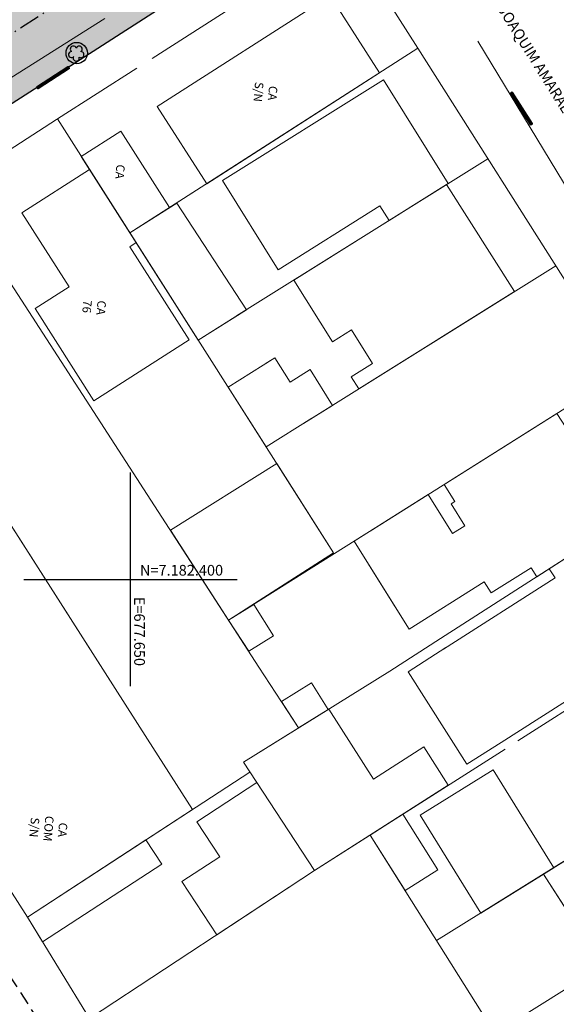
# Model space of a CAD drawing. Units: metres. Extents: x 675189 to 679013, y 7180302 to 7185334.
# Drawn here: x 677640 to 677690, y 7182360 to 7182452 of the extents above; entities that cross this region are included whole.
import ezdxf

# ---------------------------------------------------------------- set-up
doc = ezdxf.new("R2010")
doc.units = ezdxf.units.M
doc.linetypes.add('DASHED2', pattern=[0.375, 0.25, -0.125])
doc.linetypes.add('LIN3', pattern=[3, 2, -0.5, 0, -0.5])
for name, color, linetype in [('+Guias_', 2, 'Continuous'), ('L-REM-VEG', 2, 'Continuous'), ('MALHA_COORDENADAS', 20, 'Continuous'), ('PG-ALIN PREDIAL PROPOSTO', 164, 'DASHED2'), ('PG-EIXO GABRIEL 1', 1, 'LIN3'), ('PG-MFIO', 5, 'Continuous'), ('PG-SOLIDOS GRABRIEL', 254, 'Continuous')]:
    doc.layers.add(name, color=color, linetype=linetype)
for name, color, linetype, lineweight in [('L-EDIF_ALVENARIA', 2, 'Continuous', 0), ('L-EDIF_COMERCIAL', 2, 'Continuous', 0), ('L-EDIFICACAO', 2, 'Continuous', 0), ('L-GRADE', 251, 'GRADE', 0), ('L-MURO_ALVENARIA', 252, 'Continuous', 0), ('L-TOPONIMIA_VIAS', 7, 'Continuous', 0), ('L-VEG', 7, 'Continuous', 0), ('L-VIA_ PAVIMENTADA', 210, 'Continuous', 0), ('TEXTOS_COORDENADAS', 20, 'Continuous', 15)]:
    doc.layers.add(name, color=color, linetype=linetype, lineweight=lineweight)
doc.styles.add('ARIAL', font='ARIAL.TTF', dxfattribs={"height": 2})
doc.styles.get("Standard").update_dxf_attribs({"font": 'simplex.shx', "height": 0.75})
doc.linetypes.add('GRADE', pattern='A,2,-0.2,["/\\",Standard,S=0.5,R=0,X=-0.1,Y=-0.25],-0.85', length=3.05)

# ---------------------------------------------------------------- blocks, each defined once
blk = doc.blocks.new('cruz')
at = {"layer": 'MALHA_COORDENADAS', "flags": 128}
for points in [[(0, -10), (0, 10)], [(-10, 0), (10, 0)]]:
    blk.add_lwpolyline(points, dxfattribs=at)
blk = doc.blocks.new('ARVORE')
at = {"color": 0, "linetype": 'Continuous', "lineweight": 30}
for centre, start, end in [((-0.445, -0.167), 87.01336, 319.18492), ((-0.278, 0.351), 18.74976, 233.1301), ((0.267, 0.351), 306.8699, 161.25024), ((0.435, -0.167), 234.92625, 89.00365), ((-0.005, -0.487), 162.8241, 17.1759)]:
    blk.add_arc(centre, 0.287, start, end, dxfattribs=at)

msp = doc.modelspace()

# ---------------------------------------------------------------- hatches: boundary and pattern name
at = {"layer": 'PG-SOLIDOS GRABRIEL'}
for points in [[(677672.81, 7182472.951), (677664.371, 7182485.952), (677661.005, 7182483.791), (677662.073, 7182482.146, -0.415653), (677659.685, 7182471.059), (677614.147, 7182441.817), (677613.545, 7182439.053), (677591.286, 7182424.76, -0.090626), (677588.626, 7182423.666), (677590.747, 7182420.255)], [(677665.74, 7182461.875, -0.412775), (677676.773, 7182459.499), (677677.884, 7182457.788), (677681.249, 7182459.95), (677672.81, 7182472.951), (677590.747, 7182420.255), (677592.595, 7182417.282), (677617.327, 7182433.163), (677620.091, 7182432.561)]]:
    msp.add_hatch(color=256, dxfattribs=at).paths.add_polyline_path(points)

# ---------------------------------------------------------------- linework, layer by layer
at = {"layer": '+Guias_', "lineweight": 40, "flags": 128}
msp.add_lwpolyline([(677641.229, 7182446.135), (677644.166, 7182448.038), (677644.255, 7182447.9), (677641.31, 7182446.009), (677641.229, 7182446.135)], close=True, dxfattribs=at)
msp.add_lwpolyline([(677687.568, 7182442.593), (677687.694, 7182442.675), (677685.791, 7182445.613), (677685.665, 7182445.531), (677687.568, 7182442.593)], dxfattribs=at)
at = {"layer": 'L-EDIFICACAO'}
for points in [[(677657.153, 7182437.069), (677673.378, 7182447.467), (677668.738, 7182454.708), (677652.519, 7182444.301)], [(677679.798, 7182437.08), (677674.258, 7182433.616), (677673.4, 7182434.987), (677663.854, 7182429.019), (677658.638, 7182437.363), (677673.725, 7182446.794)], [(677649.96, 7182432.459), (677645.39, 7182439.629), (677649.099, 7182441.993), (677653.663, 7182434.832)], [(677646.172, 7182438.402), (677650.536, 7182431.555), (677649.936, 7182431.173), (677655.501, 7182422.441), (677646.556, 7182416.739), (677641.055, 7182425.369), (677644.252, 7182427.406), (677639.823, 7182434.355)], [(677686.025, 7182426.964), (677671.422, 7182417.841), (677670.706, 7182418.987), (677672.715, 7182420.242), (677670.746, 7182423.393), (677668.949, 7182422.27), (677665.343, 7182428.043), (677679.662, 7182436.994)], [(677654.34, 7182435.266), (677660.89, 7182425.259), (677656.355, 7182422.424), (677649.96, 7182432.459)], [(677689.996, 7182415.542), (677679.42, 7182408.888), (677680.43, 7182407.282), (677680.094, 7182407.07), (677681.378, 7182405.029), (677680.224, 7182404.302), (677677.929, 7182407.95), (677670.972, 7182403.572), (677676.152, 7182395.341), (677683.184, 7182399.766), (677683.837, 7182398.728), (677687.593, 7182401.091), (677688.123, 7182400.249), (677696.477, 7182405.61)], [(677663.72, 7182410.869), (677653.749, 7182404.594), (677659.21, 7182396.171), (677669.063, 7182402.486)], [(677659.21, 7182396.171), (677661.571, 7182397.657), (677663.42, 7182394.718), (677661.099, 7182393.258)], [(677665.754, 7182386.077), (677668.535, 7182387.803), (677666.987, 7182390.296), (677664.157, 7182388.54)], [(677667.26, 7182372.715), (677679.812, 7182380.706), (677677.525, 7182384.298), (677672.788, 7182381.283), (677668.608, 7182387.849), (677660.598, 7182382.877)], [(677689.712, 7182372.979), (677682.856, 7182368.728), (677677.177, 7182377.888), (677684.032, 7182382.138)], [(677667.26, 7182372.715), (677658.098, 7182366.697), (677654.83, 7182371.673), (677658.375, 7182374.002), (677656.23, 7182377.267), (677661.854, 7182380.961)], [(677672.48, 7182376.039), (677675.758, 7182370.838), (677678.839, 7182372.78), (677675.552, 7182377.994)], [(677640.334, 7182368.335), (677651.459, 7182375.587), (677652.933, 7182373.326), (677641.749, 7182366.035)], [(677684.532, 7182357.656), (677690.776, 7182347.715), (677697.469, 7182351.92), (677691.224, 7182361.86)]]:
    msp.add_lwpolyline(points, close=True, dxfattribs=at)
for points in [[(677653.663, 7182434.832), (677654.34, 7182435.266), (677660.89, 7182425.259), (677659.966, 7182424.681)], [(677665.02, 7182418.505), (677664.988, 7182418.485), (677663.559, 7182420.771), (677659.16, 7182418.023), (677662.735, 7182412.415), (677667.017, 7182415.09)], [(677666.228, 7182414.597), (677668.956, 7182416.301), (677666.861, 7182419.655), (677664.988, 7182418.485), (677663.559, 7182420.771), (677662.72, 7182420.247)], [(677636.069, 7182375.002), (677640.334, 7182368.335), (677655.823, 7182378.432), (677651.604, 7182385.027), (677633.668, 7182413.069), (677617.03, 7182402.428), (677632.003, 7182379.02), (677633.065, 7182379.699), (677636.069, 7182375.003)], [(677673.006, 7182404.852), (677670.972, 7182403.572), (677673.678, 7182399.271), (677676.152, 7182395.341), (677677.919, 7182396.453)], [(677679.357, 7182393.455), (677689.838, 7182400.128), (677689.285, 7182400.995), (677695.179, 7182404.777), (677698.905, 7182398.925), (677698.047, 7182398.379), (677700.794, 7182394.065), (677692.76, 7182388.95), (677692.372, 7182389.561), (677684.778, 7182384.726)], [(677684.778, 7182384.726), (677681.56, 7182382.677), (677676.042, 7182391.344), (677679.586, 7182393.601)]]:
    msp.add_lwpolyline(points, dxfattribs=at)
msp.add_polyline3d([(677688.749, 7182372.382, 905.024), (677712.56, 7182387.146, 904.281), (677717.406, 7182379.331, 906.155), (677702.496, 7182370.085, 905.428), (677699.906, 7182374.261, 905.25), (677695.538, 7182371.552, 904.524), (677699.707, 7182364.828, 904.669), (677695.39, 7182362.054, 905.183)], close=True, dxfattribs=at)
at = {"layer": 'L-GRADE', "ltscale": 0.05, "flags": 128}
for points in [[(677686.339, 7182384.862), (677709.315, 7182399.489), (677692.17, 7182425.795), (677676.964, 7182449.765)], [(677653.663, 7182434.832), (677654.977, 7182435.674), (677673.378, 7182447.467)], [(677643.149, 7182443.145), (677643.081, 7182443.101), (677633.012, 7182436.58)], [(677683.531, 7182439.413), (677659.966, 7182424.681)], [(677689.895, 7182429.381), (677666.228, 7182414.597)], [(677661.021, 7182425.341), (677659.966, 7182424.681)], [(677672.484, 7182404.523), (677696.168, 7182419.426)], [(677702.717, 7182409.613), (677679.088, 7182394.453), (677678.838, 7182394.292)], [(677672.484, 7182404.523), (677673.006, 7182404.852)]]:
    msp.add_lwpolyline(points, dxfattribs=at)
at = {"layer": 'L-MURO_ALVENARIA'}
for points in [[(677649.96, 7182432.459), (677654.977, 7182435.674), (677676.964, 7182449.765), (677673.219, 7182455.668), (677671.887, 7182457.768), (677671.266, 7182458.401), (677670.505, 7182458.83), (677669.756, 7182459.095), (677669.136, 7182459.254), (677668.418, 7182459.096), (677667.765, 7182458.787), (677666.966, 7182458.364), (677652.029, 7182448.819)], [(677650.601, 7182447.907), (677643.149, 7182443.145), (677669.063, 7182402.486)], [(677622.842, 7182429.994), (677651.604, 7182385.027)]]:
    msp.add_lwpolyline(points, dxfattribs=at)
at = {"layer": 'L-MURO_ALVENARIA', "flags": 128}
for points in [[(677633.012, 7182436.58), (677662.06, 7182391.774), (677665.754, 7182386.077)], [(677661.021, 7182425.341), (677656.355, 7182422.424)], [(677667.017, 7182415.09), (677662.735, 7182412.415)], [(677659.21, 7182396.171), (677673.006, 7182404.852)], [(677679.088, 7182394.453), (677674.343, 7182391.408), (677660.598, 7182382.877), (677667.26, 7182372.715), (677646.165, 7182358.858), (677640.334, 7182368.335), (677661.209, 7182381.944)], [(677667.26, 7182372.715), (677685.143, 7182384.101)], [(677672.48, 7182376.039), (677693.311, 7182342.99), (677704.696, 7182324.961)], [(677678.709, 7182366.156), (677691.133, 7182373.86)], [(677688.749, 7182372.382), (677715.081, 7182331.427)]]:
    msp.add_lwpolyline(points, dxfattribs=at)
at = {"layer": 'L-REM-VEG', "color": 1}
msp.add_circle((677644.963, 7182449.312), 1, dxfattribs=at)
at = {"layer": 'L-VIA_ PAVIMENTADA'}
msp.add_lwpolyline([(677647.611, 7182452.567), (677632.803, 7182443.254), (677615.862, 7182432.787), (677606.288, 7182426.936), (677603.116, 7182425.149), (677601.278, 7182423.684), (677600.38, 7182422.849), (677599.417, 7182421.936), (677598.723, 7182421.217), (677597.965, 7182420.166), (677597.291, 7182418.59), (677597.088, 7182417.657), (677597.013, 7182416.587), (677597.285, 7182415.392), (677597.544, 7182414.805), (677600.73, 7182410.233)], dxfattribs=at)
msp.add_polyline3d([(677738.865, 7182340.076, 900.51), (677747.093, 7182345.218, 900.3), (677747.704, 7182345.936, 900.22), (677748.12, 7182346.744, 900.123), (677748.126, 7182347.56, 900.042), (677748.027, 7182347.751, 900.01), (677731.328, 7182374.007, 900.397), (677723.738, 7182385.432, 900.785), (677708.968, 7182408.314, 902.481), (677694.914, 7182430.116, 904.37), (677682.575, 7182450.434, 905.662)], dxfattribs=at)
at = {"layer": 'PG-ALIN PREDIAL PROPOSTO', "ltscale": 5, "flags": 128}
msp.add_lwpolyline([(677604.463, 7182420.184), (677603.954, 7182417.301), (677636.19, 7182366.69), (677666.662, 7182319.581), (677673.722, 7182308.156), (677676.776, 7182307.562)], dxfattribs=at)
at = {"layer": 'PG-EIXO GABRIEL 1', "flags": 128}
msp.add_lwpolyline([(677584.9, 7182416.5), (677772.029, 7182536.663)], dxfattribs=at)
at = {"layer": 'PG-MFIO', "flags": 128}
msp.add_lwpolyline([(677743.927, 7182357.48), (677744.971, 7182355.869, -0.41717), (677742.538, 7182344.762), (677658.391, 7182291.452, -0.412177), (677652.887, 7182292.667), (677619.79, 7182344.112, -0.051355), (677592.237, 7182398.481, 0.007839), (677586.619, 7182412.461, -0.364391), (677587.001, 7182413.689), (677617.327, 7182433.163), (677620.091, 7182432.561), (677665.74, 7182461.875, -0.412775), (677676.773, 7182459.499), (677677.884, 7182457.788)], format="xyb", dxfattribs=at)

# ---------------------------------------------------------------- block references
at = {"layer": 'L-VEG'}
msp.add_blockref('ARVORE', (677644.923, 7182449.339), dxfattribs=at)
at = {"layer": 'MALHA_COORDENADAS'}
msp.add_blockref('cruz', (677650, 7182400), dxfattribs=at)

# ---------------------------------------------------------------- texts
at = {"layer": 'L-EDIF_ALVENARIA', "char_height": 0.8, "width": 0.61041, "attachment_point": 5, "rotation": 265, "style": 'ARIAL'}
for s, insert in [('CA\\PS/N', (677662.576, 7182445.625)), ('CA', (677648.931, 7182438.208)), ('CA\\P76', (677646.499, 7182425.516))]:
    msp.add_mtext(s, dxfattribs=dict(at, insert=insert))
at = {"layer": 'L-EDIF_COMERCIAL', "insert": (677642.215, 7182376.646), "char_height": 0.8, "width": 1.77913, "attachment_point": 5, "rotation": 265, "style": 'ARIAL'}
msp.add_mtext('CA\\PCOM\\PS/N', dxfattribs=at)
at = {"layer": 'L-TOPONIMIA_VIAS', "style": 'ARIAL'}
msp.add_text('RUA JOAQUIM AMARAL', height=1, rotation=302.12128, dxfattribs=at).set_placement((677682.833, 7182455.952))
at = {"layer": 'TEXTOS_COORDENADAS', "style": 'ARIAL'}
msp.add_text('N=7.182.400 ', height=1, dxfattribs=at).set_placement((677650.892, 7182400.354))
msp.add_text('E=677.650 ', height=1, rotation=270.04563, dxfattribs=at).set_placement((677650.352, 7182398.361))

doc.saveas('drawing.dxf')
